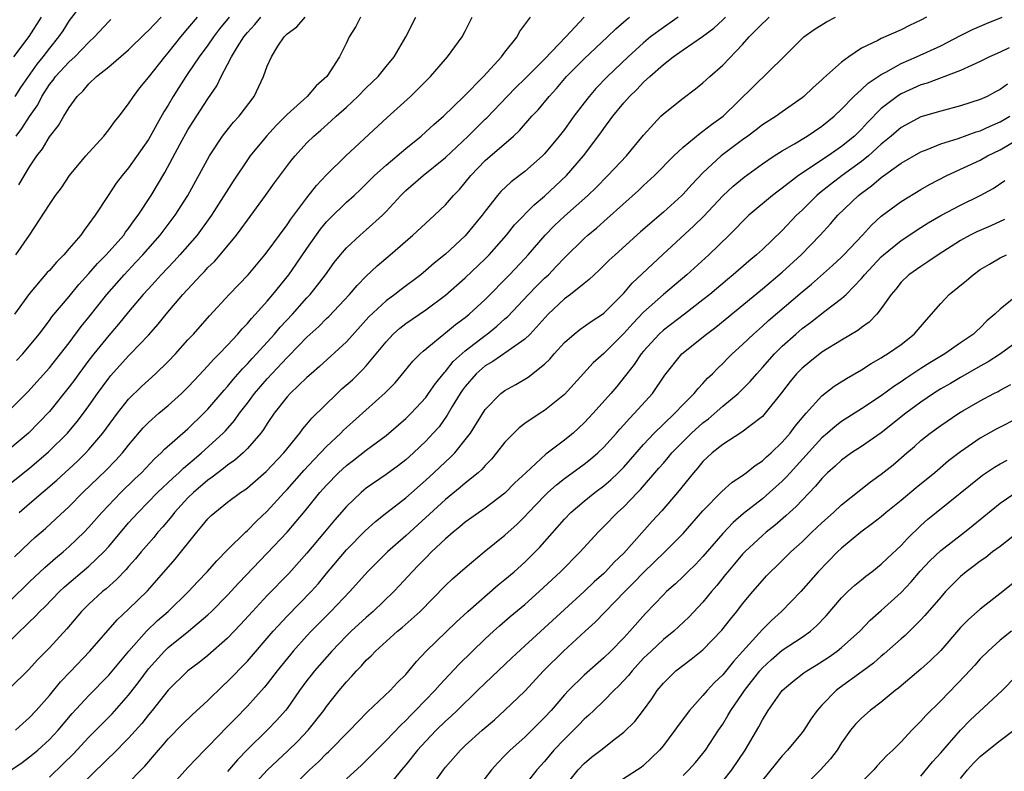
# Model space of a CAD drawing. Units: inches. Extents: x 2577000 to 2580000, y 1560000 to 1562081.
# Drawn here: x 2578678 to 2578777, y 1561311 to 1561387 of the extents above; entities that cross this region are included whole.
import ezdxf

# ---------------------------------------------------------------- set-up
doc = ezdxf.new("R2010")
doc.units = ezdxf.units.IN
doc.header["$MEASUREMENT"] = 0
doc.layers.add('LD25771560_2ft', color=8, linetype='Continuous')

msp = doc.modelspace()

# ---------------------------------------------------------------- linework, layer by layer
at = {"layer": 'LD25771560_2ft'}
for points, elevation in [([(2578684.791, 1561389), (2578683, 1561386.657), (2578682.362, 1561385.638), (2578681.94, 1561385), (2578681, 1561383.864), (2578680.353, 1561383), (2578679.745, 1561382.255), (2578678.1, 1561379.9), (2578677.522, 1561379)], 8312), ([(2578677, 1561310.9), (2578678.254, 1561311.747), (2578679, 1561312.301), (2578679.827, 1561313), (2578681, 1561314.07), (2578681.88, 1561315), (2578683.32, 1561316.68), (2578685, 1561318.517), (2578687, 1561320.56), (2578689.015, 1561323), (2578690.796, 1561325), (2578691.935, 1561326.065), (2578693.004, 1561327), (2578695.051, 1561329), (2578695.986, 1561330.014), (2578696.946, 1561331), (2578697.897, 1561332.103), (2578699, 1561333.219), (2578700.808, 1561335), (2578701, 1561335.168), (2578701.905, 1561336.095), (2578703, 1561337.113), (2578704.708, 1561339), (2578705, 1561339.305), (2578706.731, 1561341.269), (2578707.696, 1561342.304), (2578708.389, 1561343), (2578709, 1561343.657), (2578710.417, 1561345), (2578710.7, 1561345.3), (2578711, 1561345.583), (2578714.922, 1561349.078), (2578715.905, 1561350.095), (2578716.823, 1561351.177), (2578717.719, 1561352.281), (2578718.441, 1561353), (2578718.733, 1561353.267), (2578720.827, 1561355), (2578721, 1561355.125), (2578722.027, 1561355.973), (2578723, 1561356.686), (2578723.383, 1561357), (2578725, 1561358.488), (2578727.473, 1561361), (2578729, 1561362.62), (2578729.351, 1561363), (2578731.067, 1561365), (2578732.021, 1561365.978), (2578733, 1561366.923), (2578735.367, 1561369), (2578736.206, 1561369.794), (2578737.409, 1561371), (2578739.276, 1561373), (2578741, 1561375.099), (2578742.759, 1561377), (2578743, 1561377.235), (2578745, 1561378.83), (2578746.242, 1561379.758), (2578747, 1561380.359), (2578747.68, 1561381), (2578749, 1561382.14), (2578751, 1561384.256), (2578751.649, 1561385), (2578753, 1561386.363), (2578753.345, 1561386.655), (2578753.694, 1561387)], 8342), ([(2578744.496, 1561387), (2578743, 1561385.971), (2578741.704, 1561385), (2578741, 1561384.424), (2578739.438, 1561383), (2578737.355, 1561381), (2578736.19, 1561379.81), (2578735.493, 1561379), (2578735, 1561378.36), (2578733.973, 1561377), (2578733, 1561375.66), (2578732.487, 1561375), (2578731, 1561373.212), (2578730.791, 1561373), (2578729, 1561371.406), (2578727.63, 1561370.37), (2578726.6, 1561369.4), (2578726.259, 1561369), (2578725, 1561367.396), (2578724.71, 1561367), (2578723, 1561364.912), (2578721, 1561363.074), (2578719.844, 1561362.156), (2578719, 1561361.408), (2578718.506, 1561361), (2578716.509, 1561359.491), (2578715.892, 1561359), (2578715, 1561358.351), (2578713.254, 1561356.746), (2578711, 1561354.219), (2578708.284, 1561351.716), (2578707.43, 1561351), (2578707, 1561350.619), (2578705.323, 1561349), (2578705, 1561348.651), (2578703.707, 1561347), (2578703, 1561345.966), (2578702.634, 1561345.366), (2578702.349, 1561345), (2578701, 1561343.435), (2578700.562, 1561343), (2578699.729, 1561342.271), (2578699, 1561341.774), (2578698.578, 1561341.422), (2578697.997, 1561341), (2578697.448, 1561340.552), (2578697, 1561340.253), (2578695.556, 1561339), (2578695, 1561338.452), (2578693.643, 1561337), (2578693.369, 1561336.631), (2578692.454, 1561335.546), (2578691.965, 1561335), (2578691.534, 1561334.466), (2578690.26, 1561333), (2578689.694, 1561332.306), (2578689, 1561331.53), (2578688.76, 1561331.24), (2578687.793, 1561330.207), (2578686.727, 1561329.273), (2578686.375, 1561329), (2578685, 1561327.745), (2578684.253, 1561327), (2578682.76, 1561325.24), (2578681, 1561323.33), (2578679.85, 1561322.15), (2578678.894, 1561321.106), (2578677, 1561319.256)], 8338), ([(2578677, 1561324.011), (2578678.01, 1561325), (2578678.533, 1561325.467), (2578679, 1561325.951), (2578679.542, 1561326.458), (2578680.039, 1561327), (2578680.537, 1561327.463), (2578682.024, 1561329), (2578682.526, 1561329.474), (2578685, 1561331.565), (2578686.491, 1561333), (2578687, 1561333.566), (2578689, 1561335.927), (2578689.953, 1561337), (2578691.922, 1561339), (2578693.507, 1561340.493), (2578694.072, 1561341), (2578694.535, 1561341.464), (2578695, 1561341.846), (2578695.612, 1561342.387), (2578696.355, 1561343), (2578698.552, 1561345), (2578698.773, 1561345.227), (2578699.712, 1561346.288), (2578700.211, 1561347), (2578701, 1561348.026), (2578701.724, 1561349), (2578703, 1561350.492), (2578705, 1561352.634), (2578705.193, 1561352.807), (2578707, 1561354.685), (2578708.218, 1561355.782), (2578709, 1561356.587), (2578709.217, 1561356.783), (2578711.293, 1561359), (2578712.08, 1561359.921), (2578713, 1561360.846), (2578714.11, 1561361.891), (2578715.414, 1561363), (2578717.708, 1561365), (2578719.414, 1561366.586), (2578719.882, 1561367), (2578721, 1561368.059), (2578721.817, 1561369), (2578722.398, 1561369.602), (2578723, 1561370.314), (2578723.548, 1561371), (2578725, 1561372.524), (2578727.86, 1561375), (2578728.458, 1561375.542), (2578729.719, 1561377), (2578730.346, 1561377.654), (2578731.457, 1561379), (2578732.21, 1561379.789), (2578733.227, 1561381), (2578735, 1561382.794), (2578737.371, 1561385), (2578738.188, 1561385.812), (2578739.255, 1561386.745), (2578739.593, 1561387)], 8336), ([(2578677, 1561328.047), (2578679, 1561329.982), (2578680.551, 1561331.448), (2578681.621, 1561332.379), (2578682.392, 1561333), (2578683, 1561333.537), (2578684.513, 1561335), (2578685, 1561335.505), (2578686.314, 1561337), (2578688.218, 1561339), (2578689.625, 1561340.375), (2578690.293, 1561341), (2578691.61, 1561342.39), (2578692.298, 1561343), (2578692.635, 1561343.365), (2578695, 1561345.45), (2578696.609, 1561347), (2578697, 1561347.404), (2578698.651, 1561349.349), (2578699, 1561349.719), (2578699.572, 1561350.428), (2578700.503, 1561351.497), (2578701, 1561351.99), (2578701.474, 1561352.526), (2578701.922, 1561353), (2578703.743, 1561355), (2578704.315, 1561355.685), (2578705.56, 1561357), (2578707, 1561358.646), (2578707.329, 1561359), (2578708.07, 1561359.93), (2578708.879, 1561361), (2578709.776, 1561362.224), (2578710.391, 1561363), (2578711, 1561363.71), (2578712.385, 1561365), (2578713, 1561365.519), (2578714.631, 1561367), (2578715, 1561367.379), (2578716.502, 1561369), (2578717, 1561369.485), (2578718.753, 1561371), (2578721, 1561372.844), (2578723.289, 1561375), (2578725, 1561376.686), (2578725.166, 1561376.834), (2578727.222, 1561379), (2578728.106, 1561379.893), (2578729, 1561380.758), (2578731, 1561382.749), (2578733.142, 1561385), (2578735.019, 1561387)], 8334), ([(2578677, 1561339.891), (2578679, 1561341.461), (2578680.901, 1561343.099), (2578682.833, 1561345), (2578683.823, 1561346.177), (2578684.45, 1561347), (2578685, 1561347.754), (2578685.87, 1561349), (2578687, 1561350.56), (2578687.196, 1561350.804), (2578689, 1561352.811), (2578689.196, 1561353), (2578691, 1561354.899), (2578691.998, 1561356.002), (2578692.798, 1561357), (2578694.477, 1561359), (2578696.326, 1561361), (2578696.666, 1561361.334), (2578697, 1561361.711), (2578697.663, 1561362.337), (2578698.239, 1561363), (2578699.899, 1561365), (2578700.382, 1561365.618), (2578701, 1561366.519), (2578702.834, 1561369), (2578703.74, 1561370.26), (2578705.435, 1561372.565), (2578705.807, 1561373), (2578707, 1561374.302), (2578707.702, 1561375), (2578708.405, 1561375.595), (2578709.461, 1561376.539), (2578709.952, 1561377), (2578711, 1561377.919), (2578712.16, 1561379), (2578713, 1561379.851), (2578714.189, 1561381), (2578715, 1561382.015), (2578715.829, 1561383), (2578717.002, 1561385), (2578717.999, 1561387)], 8328), ([(2578712.411, 1561387), (2578711.955, 1561386.045), (2578711.289, 1561385), (2578711, 1561384.395), (2578710.287, 1561383), (2578709.028, 1561381), (2578707.937, 1561380.063), (2578707.018, 1561379), (2578705, 1561377.17), (2578704.846, 1561377), (2578703.92, 1561376.08), (2578702.927, 1561375), (2578701.286, 1561373), (2578701, 1561372.599), (2578699.555, 1561370.445), (2578697.379, 1561367), (2578695.933, 1561365), (2578694.188, 1561363), (2578693.62, 1561362.38), (2578692.291, 1561361), (2578691.687, 1561360.313), (2578691, 1561359.585), (2578690.472, 1561359), (2578689, 1561357.255), (2578687.997, 1561356.003), (2578687, 1561354.866), (2578685.497, 1561353), (2578685, 1561352.356), (2578683.99, 1561351), (2578683.58, 1561350.42), (2578683, 1561349.662), (2578681, 1561347.192), (2578678.902, 1561345), (2578677, 1561343.401)], 8326), ([(2578677, 1561347.351), (2578678.819, 1561349.181), (2578681, 1561351.586), (2578682.143, 1561353), (2578683, 1561354.118), (2578684.22, 1561355.78), (2578685, 1561356.712), (2578686.813, 1561359), (2578688.548, 1561361), (2578689.748, 1561362.252), (2578690.44, 1561363), (2578692.201, 1561365), (2578693.407, 1561366.593), (2578693.709, 1561367), (2578694.969, 1561369), (2578697.159, 1561373), (2578698.492, 1561375), (2578698.706, 1561375.294), (2578699.609, 1561376.391), (2578700.177, 1561377), (2578701.668, 1561379), (2578702.61, 1561381), (2578703, 1561382.062), (2578703.429, 1561383), (2578704.082, 1561384.081), (2578704.698, 1561385), (2578705, 1561385.302), (2578705.975, 1561386.025), (2578706.846, 1561387)], 8324), ([(2578680.167, 1561387), (2578678.94, 1561385.06), (2578677.366, 1561383)], 8310), ([(2578699.171, 1561387), (2578698.191, 1561385.809), (2578697.563, 1561385), (2578697, 1561384.19), (2578696.117, 1561383), (2578695, 1561381.31), (2578694.779, 1561381), (2578694.085, 1561379.915), (2578693.507, 1561379), (2578693, 1561378.125), (2578692.569, 1561377.431), (2578691, 1561374.652), (2578689, 1561371.78), (2578688.355, 1561371), (2578687.764, 1561370.236), (2578686.93, 1561369), (2578685.626, 1561367), (2578685, 1561366.121), (2578684.507, 1561365.493), (2578684.182, 1561365), (2578683, 1561363.652), (2578682.451, 1561363), (2578681.723, 1561362.277), (2578681, 1561361.426), (2578680.792, 1561361.208), (2578679, 1561359.096), (2578677.481, 1561357)], 8320), ([(2578677.498, 1561332.502), (2578679, 1561333.947), (2578679.547, 1561334.453), (2578680.615, 1561335.385), (2578681.662, 1561336.337), (2578683, 1561337.607), (2578684.394, 1561339), (2578686.751, 1561341.249), (2578687.73, 1561342.27), (2578688.38, 1561343), (2578689, 1561343.801), (2578690.466, 1561345.534), (2578691, 1561346.087), (2578692.043, 1561347), (2578693, 1561347.793), (2578694.36, 1561349), (2578695, 1561349.627), (2578695.648, 1561350.352), (2578697, 1561351.779), (2578697.564, 1561352.436), (2578698.148, 1561353), (2578699, 1561353.884), (2578700.038, 1561355), (2578700.472, 1561355.528), (2578701, 1561356.057), (2578701.421, 1561356.579), (2578701.829, 1561357), (2578703, 1561358.322), (2578703.578, 1561359), (2578705.171, 1561361), (2578705.93, 1561362.07), (2578707, 1561363.646), (2578708.396, 1561365.604), (2578709, 1561366.34), (2578709.319, 1561366.681), (2578711, 1561368.305), (2578711.775, 1561369), (2578712.406, 1561369.594), (2578713, 1561370.164), (2578713.827, 1561371), (2578715, 1561372.056), (2578717, 1561373.754), (2578718.533, 1561375), (2578719, 1561375.413), (2578719.82, 1561376.18), (2578720.8, 1561377), (2578722.851, 1561379), (2578724.847, 1561381), (2578726.671, 1561383), (2578727, 1561383.466), (2578728.233, 1561385), (2578728.488, 1561385.512), (2578729.586, 1561387)], 8332), ([(2578677.566, 1561315), (2578678.309, 1561315.69), (2578679, 1561316.294), (2578679.672, 1561317), (2578681, 1561318.523), (2578682.12, 1561319.88), (2578683.089, 1561320.911), (2578685.103, 1561323), (2578687.84, 1561326.16), (2578689, 1561327.226), (2578690.917, 1561329.083), (2578691.855, 1561330.145), (2578693.709, 1561332.291), (2578695.879, 1561335), (2578696.409, 1561335.591), (2578697, 1561336.337), (2578697.333, 1561336.667), (2578697.699, 1561337), (2578699, 1561338.022), (2578700.296, 1561339), (2578700.723, 1561339.277), (2578701, 1561339.491), (2578701.818, 1561340.182), (2578702.884, 1561341.116), (2578704.666, 1561343), (2578706.281, 1561345), (2578706.579, 1561345.421), (2578707, 1561345.899), (2578707.491, 1561346.509), (2578710.054, 1561349), (2578710.543, 1561349.457), (2578711.607, 1561350.393), (2578712.621, 1561351.379), (2578713, 1561351.8), (2578714.001, 1561353), (2578715, 1561354.231), (2578715.729, 1561355), (2578716.4, 1561355.6), (2578717, 1561356.057), (2578719, 1561357.452), (2578721, 1561358.939), (2578723, 1561360.676), (2578725, 1561362.587), (2578725.405, 1561363), (2578727.173, 1561365), (2578727.976, 1561366.024), (2578729.941, 1561368.059), (2578731, 1561368.914), (2578733.216, 1561371), (2578734.949, 1561373), (2578736.691, 1561375.309), (2578737, 1561375.767), (2578737.891, 1561377), (2578739, 1561378.351), (2578739.578, 1561379), (2578740.31, 1561379.69), (2578741, 1561380.426), (2578741.62, 1561381), (2578743, 1561382.233), (2578743.985, 1561383), (2578745, 1561383.711), (2578746.961, 1561385.038), (2578748.101, 1561385.899), (2578749, 1561386.728), (2578749.275, 1561387)], 8340), ([(2578677.626, 1561363), (2578678.997, 1561365), (2578681, 1561368.076), (2578681.637, 1561369), (2578682.216, 1561369.784), (2578683.049, 1561371), (2578684.699, 1561373), (2578686.506, 1561375), (2578687, 1561375.612), (2578687.578, 1561376.422), (2578688.059, 1561377), (2578689, 1561378.243), (2578689.484, 1561379), (2578690.142, 1561379.858), (2578691, 1561380.906), (2578692.647, 1561383), (2578693, 1561383.398), (2578694.275, 1561385), (2578695, 1561385.844), (2578695.947, 1561387)], 8318), ([(2578677.644, 1561375), (2578678.226, 1561375.774), (2578679, 1561376.987), (2578679.837, 1561378.163), (2578680.246, 1561379), (2578681, 1561380.19), (2578681.37, 1561380.63), (2578681.624, 1561381), (2578683, 1561382.501), (2578683.562, 1561383), (2578685, 1561384.492), (2578685.559, 1561385), (2578687, 1561386.563), (2578687.219, 1561386.781)], 8314), ([(2578677.682, 1561352.318), (2578678.309, 1561353), (2578679.961, 1561355), (2578681, 1561356.373), (2578681.261, 1561356.739), (2578683, 1561358.805), (2578683.989, 1561360.011), (2578685, 1561361.117), (2578685.866, 1561362.134), (2578686.747, 1561363), (2578688.509, 1561365), (2578688.702, 1561365.298), (2578689, 1561365.666), (2578689.547, 1561366.453), (2578689.973, 1561367), (2578691.296, 1561369), (2578692.674, 1561371.326), (2578694.225, 1561374.224), (2578695, 1561375.638), (2578695.518, 1561376.482), (2578697, 1561378.751), (2578697.922, 1561380.078), (2578698.354, 1561381), (2578699, 1561382.223), (2578699.387, 1561383), (2578699.992, 1561383.992), (2578700.649, 1561385), (2578701, 1561385.442), (2578701.752, 1561386.248), (2578702.341, 1561387)], 8322), ([(2578677.918, 1561370.082), (2578679, 1561371.889), (2578679.739, 1561373), (2578680.294, 1561373.706), (2578681, 1561374.925), (2578681.938, 1561376.062), (2578682.469, 1561377), (2578683, 1561377.891), (2578683.813, 1561379), (2578684.427, 1561379.573), (2578685, 1561380.254), (2578685.765, 1561381), (2578687, 1561381.984), (2578689, 1561383.713), (2578690.661, 1561385.339), (2578691, 1561385.643), (2578692.275, 1561387)], 8316), ([(2578677.953, 1561337), (2578679, 1561337.881), (2578681.742, 1561340.258), (2578683.832, 1561342.167), (2578684.689, 1561343), (2578685, 1561343.332), (2578686.41, 1561345), (2578687.87, 1561347), (2578689, 1561348.446), (2578690.293, 1561349.707), (2578691, 1561350.356), (2578691.735, 1561351), (2578693, 1561352.226), (2578693.733, 1561353), (2578695, 1561354.406), (2578695.555, 1561355), (2578697.157, 1561356.843), (2578699.141, 1561359), (2578701.068, 1561361), (2578702.762, 1561363), (2578703, 1561363.299), (2578704.226, 1561365), (2578705, 1561366.043), (2578705.381, 1561366.619), (2578707, 1561368.745), (2578707.987, 1561370.014), (2578709, 1561371.083), (2578710.939, 1561373), (2578715.123, 1561376.877), (2578717.468, 1561379), (2578719.471, 1561381), (2578721, 1561382.771), (2578721.214, 1561383), (2578722.69, 1561385), (2578723, 1561385.585), (2578723.689, 1561387)], 8330), ([(2578681, 1561310.275), (2578682.399, 1561311.601), (2578683.408, 1561312.592), (2578685, 1561314.315), (2578687.336, 1561316.665), (2578689, 1561318.538), (2578690.067, 1561319.934), (2578691, 1561321.205), (2578692.642, 1561323), (2578693, 1561323.342), (2578695.043, 1561325), (2578697, 1561326.656), (2578697.364, 1561327), (2578699, 1561328.652), (2578700.121, 1561329.879), (2578703, 1561332.872), (2578704.999, 1561335.001), (2578706.844, 1561337.156), (2578708.325, 1561339), (2578709, 1561339.762), (2578710.207, 1561341), (2578711, 1561341.735), (2578711.721, 1561342.279), (2578713, 1561343.281), (2578715, 1561344.763), (2578717, 1561346.479), (2578717.523, 1561347), (2578719, 1561348.59), (2578719.299, 1561349), (2578719.984, 1561350.016), (2578720.889, 1561351.111), (2578721, 1561351.21), (2578721.782, 1561352.218), (2578723, 1561353.304), (2578725, 1561354.854), (2578725.208, 1561355), (2578726.199, 1561355.801), (2578727, 1561356.54), (2578727.252, 1561356.748), (2578729.37, 1561359), (2578730.176, 1561359.825), (2578731, 1561360.642), (2578731.386, 1561361), (2578732.189, 1561361.811), (2578733, 1561362.695), (2578735, 1561364.659), (2578735.382, 1561365), (2578736.275, 1561365.725), (2578737.341, 1561366.659), (2578740.49, 1561369.51), (2578741, 1561369.998), (2578742.105, 1561371), (2578744.063, 1561373), (2578745, 1561373.887), (2578746.701, 1561375.299), (2578747, 1561375.484), (2578747.845, 1561376.155), (2578749.034, 1561377), (2578755.162, 1561383), (2578757, 1561384.844), (2578757.171, 1561385), (2578758.24, 1561385.76), (2578759.458, 1561386.542), (2578760.375, 1561387)], 8344), ([(2578769.583, 1561387), (2578769, 1561386.691), (2578767.845, 1561386.155), (2578767, 1561385.734), (2578765, 1561384.849), (2578764.657, 1561384.657), (2578763, 1561383.861), (2578761.711, 1561383), (2578761, 1561382.47), (2578759.162, 1561380.839), (2578759, 1561380.669), (2578758.11, 1561379.89), (2578757.173, 1561379), (2578757, 1561378.859), (2578755, 1561377.458), (2578754.373, 1561377), (2578753, 1561376.12), (2578752.368, 1561375.632), (2578751.526, 1561375), (2578751, 1561374.626), (2578748.851, 1561373), (2578747, 1561371.292), (2578745.881, 1561370.119), (2578745, 1561369.134), (2578744.864, 1561369), (2578743, 1561367.325), (2578740.69, 1561365.31), (2578738.121, 1561363), (2578737.541, 1561362.459), (2578736.533, 1561361.467), (2578736.008, 1561361), (2578735.496, 1561360.504), (2578735, 1561360.125), (2578733.611, 1561359), (2578733, 1561358.55), (2578731.361, 1561357), (2578729.535, 1561355), (2578729, 1561354.483), (2578727.326, 1561353.326), (2578725.777, 1561352.223), (2578725, 1561351.785), (2578724.111, 1561351), (2578723, 1561349.706), (2578722.699, 1561349.301), (2578722.493, 1561349), (2578721.684, 1561347.684), (2578721.183, 1561346.817), (2578720.35, 1561345.65), (2578719.77, 1561345), (2578719, 1561344.179), (2578717.756, 1561343), (2578717, 1561342.317), (2578716.259, 1561341.741), (2578715, 1561340.81), (2578713, 1561339.444), (2578712.753, 1561339.247), (2578712.469, 1561339), (2578711, 1561337.582), (2578709.8, 1561336.2), (2578708.798, 1561335), (2578707, 1561332.893), (2578705.173, 1561330.827), (2578703, 1561328.605), (2578701.507, 1561327), (2578700.317, 1561325.683), (2578699, 1561324.313), (2578697, 1561322.553), (2578696.144, 1561321.855), (2578695, 1561320.986), (2578693, 1561319.062), (2578691.384, 1561317), (2578691, 1561316.541), (2578690.33, 1561315.67), (2578689, 1561314.187), (2578687.412, 1561312.587), (2578687, 1561312.208), (2578683, 1561308.263)], 8346), ([(2578689, 1561309.678), (2578690.265, 1561311), (2578690.634, 1561311.366), (2578692.023, 1561313), (2578692.487, 1561313.513), (2578693, 1561314.131), (2578694.409, 1561315.591), (2578695.427, 1561316.573), (2578697, 1561318.002), (2578698.521, 1561319.48), (2578699, 1561319.92), (2578701, 1561321.988), (2578703.597, 1561325), (2578705, 1561326.53), (2578707.436, 1561329), (2578708.172, 1561329.828), (2578709, 1561330.837), (2578711, 1561333.219), (2578712.873, 1561335.127), (2578713.921, 1561336.079), (2578715.073, 1561337), (2578717, 1561338.481), (2578719, 1561340.243), (2578719.832, 1561341), (2578721, 1561342.105), (2578721.477, 1561342.523), (2578721.934, 1561343), (2578723, 1561344.32), (2578723.515, 1561345), (2578725, 1561347.374), (2578726.594, 1561349), (2578727, 1561349.307), (2578728.086, 1561349.914), (2578729.348, 1561350.652), (2578731, 1561351.962), (2578731.53, 1561352.471), (2578731.968, 1561353), (2578733, 1561354.146), (2578733.981, 1561355), (2578734.549, 1561355.451), (2578735.715, 1561356.285), (2578736.843, 1561357), (2578737, 1561357.114), (2578739, 1561359.134), (2578739.853, 1561360.147), (2578742.957, 1561363.043), (2578746.082, 1561365.918), (2578747.077, 1561366.924), (2578749, 1561368.965), (2578750.059, 1561369.941), (2578751.152, 1561370.848), (2578753, 1561372.203), (2578754.179, 1561373), (2578755, 1561373.521), (2578756.227, 1561374.227), (2578757.518, 1561375), (2578759, 1561375.997), (2578760.233, 1561377), (2578761, 1561377.724), (2578762.232, 1561379), (2578763, 1561379.692), (2578763.665, 1561380.335), (2578765, 1561381.229), (2578765.463, 1561381.463), (2578767, 1561382.331), (2578768.575, 1561383), (2578771, 1561384.113), (2578773, 1561385.163), (2578774.23, 1561385.77), (2578775.626, 1561386.374), (2578777.194, 1561387)], 8348), ([(2578777.915, 1561383.915), (2578777, 1561383.477), (2578775.947, 1561383), (2578775, 1561382.526), (2578774.165, 1561382.165), (2578773, 1561381.61), (2578769.646, 1561380.354), (2578769, 1561380.172), (2578767, 1561379.269), (2578766.828, 1561379.172), (2578766.591, 1561379), (2578765, 1561377.769), (2578763.618, 1561376.382), (2578763, 1561375.701), (2578762.293, 1561375), (2578761, 1561373.936), (2578759.643, 1561373), (2578756.648, 1561371), (2578755, 1561369.72), (2578754.578, 1561369.422), (2578754.034, 1561369), (2578751.644, 1561367), (2578751, 1561366.384), (2578750.331, 1561365.669), (2578749.652, 1561365), (2578747.58, 1561363), (2578745.373, 1561361), (2578743, 1561358.988), (2578741, 1561357.201), (2578739.919, 1561356.08), (2578739, 1561355.049), (2578737, 1561353.049), (2578735.915, 1561352.085), (2578733, 1561348.902), (2578731, 1561347.282), (2578730.553, 1561347), (2578729, 1561345.967), (2578728.448, 1561345.552), (2578727.887, 1561345), (2578727, 1561344.072), (2578726.167, 1561343), (2578725.637, 1561342.363), (2578725, 1561341.727), (2578724.667, 1561341.333), (2578724.288, 1561341), (2578723, 1561339.952), (2578722.495, 1561339.505), (2578721, 1561338.308), (2578717, 1561334.643), (2578715.14, 1561333), (2578713.125, 1561331), (2578711.348, 1561329), (2578709.419, 1561327), (2578707.423, 1561325), (2578707, 1561324.546), (2578705.62, 1561323), (2578705.338, 1561322.662), (2578703.993, 1561321), (2578703, 1561319.69), (2578702.691, 1561319.309), (2578701, 1561317.421), (2578699.798, 1561316.202), (2578699, 1561315.37), (2578697, 1561313.337), (2578696.65, 1561313), (2578695, 1561311.24), (2578692.963, 1561309)], 8350), ([(2578777.756, 1561380.244), (2578777, 1561379.692), (2578776.54, 1561379.46), (2578775.692, 1561379), (2578775, 1561378.674), (2578773, 1561378.041), (2578771, 1561377.526), (2578769, 1561376.925), (2578767, 1561375.862), (2578766.002, 1561375), (2578765, 1561374.181), (2578763.712, 1561373), (2578763, 1561372.424), (2578761.066, 1561371), (2578759.891, 1561370.109), (2578758.768, 1561369.231), (2578758.502, 1561369), (2578757, 1561367.519), (2578756.442, 1561367), (2578755, 1561365.466), (2578753, 1561363.547), (2578752.409, 1561363), (2578751.631, 1561362.369), (2578750.057, 1561361), (2578749.476, 1561360.524), (2578747.687, 1561359), (2578747, 1561358.448), (2578745.118, 1561357), (2578743, 1561355.395), (2578742.569, 1561355), (2578741, 1561353.292), (2578740.754, 1561353), (2578740.063, 1561351.936), (2578739.309, 1561351), (2578739.184, 1561350.816), (2578738.289, 1561349.711), (2578737.681, 1561349), (2578735.898, 1561347), (2578735, 1561346.037), (2578733.88, 1561345), (2578733, 1561344.274), (2578731.132, 1561342.868), (2578729.097, 1561341), (2578728.016, 1561339.984), (2578727, 1561338.946), (2578725, 1561337.426), (2578723, 1561336.003), (2578722.459, 1561335.541), (2578721.772, 1561335), (2578721, 1561334.328), (2578719.596, 1561333), (2578719, 1561332.411), (2578718.313, 1561331.686), (2578717.62, 1561331), (2578716.373, 1561329.627), (2578715.776, 1561329), (2578713.708, 1561327), (2578713, 1561326.398), (2578711.462, 1561325), (2578711, 1561324.549), (2578709.52, 1561323), (2578707.768, 1561321), (2578707.428, 1561320.571), (2578707, 1561320.021), (2578706.247, 1561319), (2578705, 1561317.211), (2578704.84, 1561317), (2578703.987, 1561316.013), (2578703.002, 1561315), (2578701, 1561313.044), (2578699.998, 1561312.003), (2578699, 1561310.821)], 8352), ([(2578701.192, 1561309), (2578703, 1561310.964), (2578705.087, 1561312.913), (2578706.099, 1561313.901), (2578707.14, 1561315), (2578708.719, 1561317), (2578709, 1561317.389), (2578710.28, 1561319), (2578711, 1561319.873), (2578711.55, 1561320.45), (2578712.018, 1561321), (2578712.507, 1561321.493), (2578713, 1561322.068), (2578713.488, 1561322.512), (2578713.931, 1561323), (2578716.163, 1561325), (2578716.627, 1561325.373), (2578718.448, 1561327), (2578721, 1561329.604), (2578721.712, 1561330.288), (2578723, 1561331.402), (2578724.903, 1561333), (2578727, 1561334.708), (2578727.312, 1561335), (2578728.21, 1561335.79), (2578729, 1561336.57), (2578729.388, 1561337), (2578731, 1561338.677), (2578731.333, 1561339), (2578732.208, 1561339.792), (2578733, 1561340.408), (2578735, 1561341.871), (2578735.638, 1561342.362), (2578736.381, 1561343), (2578737, 1561343.595), (2578738.259, 1561345), (2578738.598, 1561345.402), (2578739, 1561345.828), (2578739.54, 1561346.46), (2578740.095, 1561347), (2578741.899, 1561349), (2578743.151, 1561350.849), (2578744.865, 1561353), (2578747.343, 1561355), (2578748.295, 1561355.705), (2578753, 1561359.572), (2578755, 1561361.266), (2578756.909, 1561363), (2578758.849, 1561365), (2578759.866, 1561366.135), (2578760.615, 1561367), (2578762.703, 1561369), (2578763, 1561369.233), (2578764.028, 1561369.973), (2578765, 1561370.816), (2578767, 1561372.267), (2578769, 1561373.413), (2578769.65, 1561373.65), (2578771, 1561374.195), (2578772.764, 1561374.764), (2578774.586, 1561375.414), (2578775, 1561375.528), (2578776, 1561376), (2578777, 1561376.425), (2578777.974, 1561377)], 8354), ([(2578705.292, 1561309), (2578707.279, 1561311), (2578708.18, 1561311.82), (2578709, 1561312.668), (2578709.175, 1561312.825), (2578711.342, 1561315), (2578712.147, 1561315.853), (2578713.141, 1561316.859), (2578715.407, 1561319), (2578716.171, 1561319.829), (2578717, 1561320.637), (2578717.313, 1561321), (2578718.058, 1561321.942), (2578719.037, 1561323), (2578722.078, 1561325.922), (2578723.24, 1561327), (2578726.325, 1561329.675), (2578727, 1561330.218), (2578727.918, 1561331), (2578729, 1561331.975), (2578729.523, 1561332.478), (2578730.518, 1561333.482), (2578733, 1561336.323), (2578733.653, 1561337), (2578735, 1561338.132), (2578736.067, 1561339), (2578737, 1561339.695), (2578737.704, 1561340.296), (2578738.439, 1561341), (2578739, 1561341.566), (2578739.676, 1561342.324), (2578741, 1561343.857), (2578742.067, 1561345), (2578743, 1561345.918), (2578744.159, 1561347), (2578745, 1561347.894), (2578746.125, 1561349), (2578746.497, 1561349.502), (2578747, 1561350.017), (2578747.458, 1561350.542), (2578747.953, 1561351), (2578748.463, 1561351.537), (2578749, 1561352.033), (2578749.471, 1561352.529), (2578749.958, 1561353), (2578751, 1561353.943), (2578752.091, 1561355), (2578753, 1561355.79), (2578753.628, 1561356.372), (2578757, 1561359.282), (2578757.952, 1561360.048), (2578760.089, 1561361.911), (2578761, 1561362.769), (2578761.226, 1561363), (2578763.104, 1561365), (2578764.008, 1561365.992), (2578765, 1561366.9), (2578767, 1561368.403), (2578769, 1561369.609), (2578769.886, 1561370.114), (2578771.632, 1561371), (2578775, 1561372.576), (2578775.742, 1561373), (2578777, 1561373.604), (2578779.314, 1561375)], 8356), ([(2578711, 1561310.106), (2578712.512, 1561311.488), (2578715, 1561313.962), (2578716.476, 1561315.524), (2578717, 1561315.997), (2578717.487, 1561316.513), (2578717.985, 1561317), (2578719.927, 1561319), (2578720.414, 1561319.586), (2578722.345, 1561321.655), (2578725, 1561324.215), (2578725.854, 1561325), (2578726.456, 1561325.544), (2578727.53, 1561326.47), (2578729, 1561327.71), (2578730.458, 1561329), (2578732.623, 1561331), (2578734.598, 1561333), (2578736.424, 1561335), (2578737, 1561335.568), (2578738.378, 1561337), (2578739, 1561337.569), (2578740.373, 1561339), (2578740.69, 1561339.31), (2578742.554, 1561341.446), (2578743, 1561341.983), (2578743.477, 1561342.523), (2578743.861, 1561343), (2578745, 1561344.169), (2578745.842, 1561345), (2578747, 1561346.04), (2578747.553, 1561346.447), (2578749, 1561347.71), (2578750.55, 1561349), (2578751.777, 1561350.223), (2578752.435, 1561351), (2578753, 1561351.612), (2578754.213, 1561353), (2578755, 1561353.778), (2578756.359, 1561355), (2578757, 1561355.549), (2578757.843, 1561356.157), (2578759.315, 1561357.315), (2578761, 1561358.593), (2578761.441, 1561359), (2578763, 1561360.618), (2578763.181, 1561360.819), (2578763.307, 1561361), (2578765, 1561362.804), (2578765.217, 1561363), (2578767, 1561364.463), (2578769, 1561365.779), (2578769.753, 1561366.247), (2578771, 1561366.972), (2578773, 1561368.029), (2578775, 1561368.984), (2578776.294, 1561369.706), (2578777.49, 1561370.51)], 8358), ([(2578777.444, 1561366.556), (2578776.063, 1561365.937), (2578774.665, 1561365.335), (2578773.985, 1561365), (2578773, 1561364.451), (2578770.744, 1561363), (2578769.716, 1561362.284), (2578769, 1561361.84), (2578767.794, 1561361), (2578767, 1561360.24), (2578766.458, 1561359.542), (2578765.996, 1561359), (2578765, 1561357.573), (2578764.545, 1561357), (2578763.781, 1561356.219), (2578763, 1561355.675), (2578762.627, 1561355.373), (2578761, 1561354.396), (2578759, 1561353.168), (2578757.786, 1561352.214), (2578757, 1561351.572), (2578756.448, 1561351), (2578755.797, 1561350.203), (2578754.925, 1561349.075), (2578753.285, 1561347), (2578753, 1561346.689), (2578751.751, 1561345.75), (2578750.909, 1561345.091), (2578749, 1561343.867), (2578747.94, 1561343), (2578747, 1561342.12), (2578746.495, 1561341.505), (2578746.041, 1561341), (2578744.418, 1561339), (2578742.842, 1561337.158), (2578741.879, 1561336.121), (2578739, 1561332.888), (2578738.035, 1561331.965), (2578737.165, 1561331), (2578737, 1561330.838), (2578736.019, 1561329.981), (2578735, 1561329.015), (2578733, 1561327.203), (2578731, 1561325.33), (2578729.769, 1561324.231), (2578729, 1561323.507), (2578727.689, 1561322.311), (2578725, 1561319.768), (2578724.229, 1561319), (2578722.171, 1561317), (2578721.573, 1561316.427), (2578721, 1561315.928), (2578720.052, 1561315), (2578719, 1561313.897), (2578718.186, 1561313), (2578717, 1561311.52), (2578716.553, 1561311), (2578715, 1561309.071)], 8360), ([(2578719.354, 1561309), (2578720.791, 1561311), (2578721, 1561311.259), (2578722.517, 1561313), (2578723, 1561313.462), (2578724.704, 1561315), (2578725.937, 1561316.063), (2578727, 1561317.022), (2578729, 1561318.947), (2578730.889, 1561321), (2578732.914, 1561323), (2578735.087, 1561325), (2578736.103, 1561325.897), (2578739.103, 1561329), (2578740.058, 1561329.942), (2578741, 1561330.927), (2578743.145, 1561333), (2578745, 1561334.855), (2578747, 1561337.141), (2578748.889, 1561339.111), (2578749.947, 1561340.053), (2578751, 1561340.725), (2578751.371, 1561341), (2578752.269, 1561341.731), (2578753, 1561342.198), (2578753.406, 1561342.594), (2578753.868, 1561343), (2578755, 1561344.093), (2578755.789, 1561345), (2578756.301, 1561345.699), (2578757.205, 1561346.794), (2578757.412, 1561347), (2578759, 1561348.753), (2578760.257, 1561349.743), (2578761.476, 1561350.524), (2578763, 1561351.392), (2578763.982, 1561352.018), (2578765, 1561352.592), (2578765.238, 1561352.762), (2578765.643, 1561353), (2578767, 1561353.963), (2578768.338, 1561355), (2578769.561, 1561356.439), (2578771, 1561358.095), (2578771.873, 1561359), (2578773.6, 1561360.4), (2578774.279, 1561361), (2578775, 1561361.514), (2578775.927, 1561362.074), (2578777, 1561362.687), (2578777.644, 1561363)], 8362), ([(2578778.928, 1561359.072), (2578777, 1561357.522), (2578776.453, 1561357), (2578775.656, 1561356.344), (2578775, 1561355.643), (2578774.654, 1561355.346), (2578774.315, 1561355), (2578773, 1561354.119), (2578771.41, 1561353), (2578769.889, 1561352.111), (2578769, 1561351.532), (2578767.474, 1561350.526), (2578767, 1561350.177), (2578766.28, 1561349.72), (2578765, 1561348.757), (2578763, 1561347.45), (2578761, 1561346.179), (2578760.331, 1561345.669), (2578759.585, 1561345), (2578759, 1561344.509), (2578755.79, 1561341), (2578755.427, 1561340.573), (2578755, 1561340.156), (2578753.72, 1561339), (2578753, 1561338.382), (2578751.102, 1561336.898), (2578750.032, 1561335.968), (2578749, 1561334.85), (2578747, 1561332.533), (2578746.248, 1561331.752), (2578745.474, 1561331), (2578745, 1561330.516), (2578744.226, 1561329.774), (2578743.331, 1561329), (2578743, 1561328.674), (2578741.197, 1561326.803), (2578739.622, 1561325), (2578739, 1561324.332), (2578737.709, 1561323), (2578737, 1561322.303), (2578735, 1561320.565), (2578733.406, 1561319), (2578733, 1561318.565), (2578731.654, 1561317), (2578731, 1561316.3), (2578729, 1561314.316), (2578727.537, 1561313), (2578727, 1561312.435), (2578726.282, 1561311.718), (2578725.644, 1561311), (2578724.083, 1561309)], 8364), ([(2578779.776, 1561355), (2578777.032, 1561353), (2578775.806, 1561352.194), (2578775, 1561351.761), (2578773, 1561350.627), (2578771.978, 1561350.022), (2578771, 1561349.466), (2578770.264, 1561349), (2578769, 1561348.142), (2578767.474, 1561347), (2578765, 1561345.018), (2578763, 1561343.635), (2578762.01, 1561343), (2578761, 1561342.287), (2578760.337, 1561341.663), (2578759.579, 1561341), (2578759, 1561340.429), (2578758.364, 1561339.636), (2578757, 1561338.243), (2578756.404, 1561337.596), (2578755.728, 1561337), (2578755.356, 1561336.644), (2578754.282, 1561335.718), (2578753.373, 1561335), (2578753, 1561334.673), (2578751.226, 1561333), (2578751, 1561332.764), (2578750.198, 1561331.802), (2578749.502, 1561331), (2578749.288, 1561330.712), (2578748.394, 1561329.605), (2578747.863, 1561329), (2578747, 1561327.947), (2578745.579, 1561326.421), (2578744.058, 1561325), (2578743, 1561324.15), (2578741.761, 1561323), (2578741, 1561322.265), (2578739.833, 1561321), (2578739.484, 1561320.516), (2578738.519, 1561319.481), (2578738.009, 1561319), (2578737, 1561317.973), (2578735.978, 1561317), (2578735.488, 1561316.512), (2578735, 1561316.105), (2578734.457, 1561315.543), (2578733, 1561314.101), (2578731.952, 1561313), (2578731, 1561311.856), (2578730.236, 1561311), (2578728.653, 1561309)], 8366), ([(2578731.108, 1561306.892), (2578734.394, 1561311), (2578735, 1561311.658), (2578735.732, 1561312.268), (2578736.688, 1561313), (2578738.166, 1561314.166), (2578739, 1561314.799), (2578740.109, 1561315.891), (2578741, 1561317.033), (2578741.826, 1561318.174), (2578742.376, 1561319), (2578743, 1561319.762), (2578744.267, 1561321), (2578745.822, 1561322.178), (2578747, 1561323.136), (2578748.908, 1561325.092), (2578749.785, 1561326.215), (2578750.433, 1561327), (2578751, 1561327.748), (2578752.021, 1561329), (2578753, 1561330.137), (2578753.419, 1561330.581), (2578753.825, 1561331), (2578754.433, 1561331.567), (2578755.872, 1561333), (2578757, 1561334.034), (2578757.993, 1561335), (2578759, 1561335.943), (2578760.193, 1561337), (2578761, 1561337.76), (2578763.915, 1561340.085), (2578765, 1561340.861), (2578766.192, 1561341.808), (2578767.568, 1561343), (2578768.348, 1561343.652), (2578769, 1561344.25), (2578769.93, 1561345), (2578771, 1561345.774), (2578772.836, 1561347), (2578773.244, 1561347.245), (2578775, 1561348.265), (2578776.367, 1561349), (2578776.79, 1561349.21), (2578777, 1561349.34), (2578778.077, 1561349.923)], 8368), ([(2578779, 1561346.6), (2578776.615, 1561345.385), (2578775, 1561344.5), (2578773, 1561343.116), (2578771.807, 1561342.192), (2578770.402, 1561341), (2578768.51, 1561339.49), (2578767, 1561338.209), (2578765.51, 1561337), (2578765, 1561336.56), (2578764.133, 1561335.867), (2578762.926, 1561335), (2578761, 1561333.396), (2578760.579, 1561333), (2578758.645, 1561331), (2578756.866, 1561329), (2578754.923, 1561327), (2578753.915, 1561326.084), (2578753, 1561325.169), (2578751, 1561322.942), (2578750.066, 1561321.934), (2578749, 1561320.607), (2578748.175, 1561319.825), (2578747.407, 1561319), (2578747, 1561318.521), (2578745.625, 1561317), (2578744.505, 1561315.495), (2578744.166, 1561315), (2578743, 1561313.466), (2578742.605, 1561313), (2578741, 1561311.445), (2578740.753, 1561311.247), (2578740.399, 1561311), (2578737.246, 1561309)], 8370), ([(2578745, 1561310.432), (2578745.586, 1561311), (2578746.247, 1561311.753), (2578747, 1561312.66), (2578747.262, 1561313), (2578748.573, 1561315), (2578749, 1561315.622), (2578749.525, 1561316.475), (2578749.815, 1561317), (2578751, 1561318.697), (2578751.195, 1561319), (2578752.728, 1561321), (2578753, 1561321.311), (2578753.88, 1561322.12), (2578755, 1561323.081), (2578757, 1561324.392), (2578757.856, 1561325), (2578758.467, 1561325.533), (2578759.434, 1561326.566), (2578761, 1561328.38), (2578761.631, 1561329), (2578762.343, 1561329.657), (2578763, 1561330.199), (2578763.441, 1561330.559), (2578764.041, 1561331), (2578765, 1561331.765), (2578765.625, 1561332.375), (2578767, 1561333.652), (2578767.637, 1561334.363), (2578769, 1561335.666), (2578769.703, 1561336.297), (2578770.55, 1561337), (2578775.229, 1561340.771), (2578776.435, 1561341.565), (2578777, 1561341.896), (2578777.714, 1561342.286)], 8372), ([(2578749, 1561309.851), (2578749.901, 1561311), (2578751.269, 1561313), (2578752.645, 1561315.355), (2578753, 1561316.045), (2578753.598, 1561317), (2578755, 1561319.019), (2578756.078, 1561319.922), (2578757.195, 1561320.805), (2578757.478, 1561321), (2578758.431, 1561321.569), (2578759.656, 1561322.344), (2578760.557, 1561323), (2578761, 1561323.368), (2578762.827, 1561325), (2578763.891, 1561326.109), (2578765, 1561327.094), (2578767, 1561328.923), (2578768.013, 1561329.987), (2578768.942, 1561331.058), (2578769.904, 1561332.097), (2578771, 1561333.152), (2578773.409, 1561335), (2578774.297, 1561335.703), (2578777, 1561337.923), (2578778.823, 1561339.177)], 8374), ([(2578780.048, 1561335.952), (2578777, 1561333.558), (2578776.243, 1561333), (2578775.544, 1561332.456), (2578775, 1561332.083), (2578774.394, 1561331.606), (2578773.562, 1561331), (2578773, 1561330.518), (2578771.502, 1561329), (2578771, 1561328.45), (2578769.413, 1561326.587), (2578769, 1561326.149), (2578767.424, 1561324.576), (2578767, 1561324.228), (2578765.291, 1561322.709), (2578765, 1561322.482), (2578764.211, 1561321.789), (2578763.085, 1561320.915), (2578760.764, 1561319.236), (2578760.458, 1561319), (2578759, 1561317.534), (2578758.519, 1561317), (2578757.892, 1561316.108), (2578757.168, 1561315), (2578757, 1561314.772), (2578755.541, 1561313), (2578755, 1561312.426), (2578753, 1561309.95)], 8376), ([(2578779, 1561330.388), (2578777.29, 1561329), (2578775, 1561327.235), (2578773.807, 1561326.193), (2578773, 1561325.358), (2578771, 1561323.047), (2578769.973, 1561322.027), (2578769, 1561321.157), (2578767, 1561319.499), (2578766.736, 1561319.264), (2578766.396, 1561319), (2578765, 1561317.829), (2578763.894, 1561317), (2578763, 1561316.225), (2578762.395, 1561315.605), (2578761.893, 1561315), (2578761, 1561313.735), (2578760.537, 1561313), (2578759.877, 1561312.123), (2578758.86, 1561311), (2578756.933, 1561309.066)], 8378), ([(2578778.142, 1561325), (2578777, 1561324.094), (2578775.779, 1561323), (2578775, 1561322.2), (2578774.442, 1561321.558), (2578773.484, 1561320.516), (2578771, 1561317.97), (2578769.506, 1561316.494), (2578769, 1561315.906), (2578768.094, 1561315), (2578767, 1561313.828), (2578766.16, 1561313), (2578765.56, 1561312.44), (2578764.601, 1561311.399), (2578764.253, 1561311), (2578762.186, 1561309)], 8380), ([(2578769, 1561310.355), (2578770.189, 1561311.811), (2578771, 1561312.706), (2578772.997, 1561315.003), (2578773.984, 1561316.016), (2578777.195, 1561319), (2578780.059, 1561321.941)], 8382), ([(2578773, 1561310.137), (2578773.725, 1561311), (2578774.329, 1561311.67), (2578775, 1561312.343), (2578775.354, 1561312.646), (2578777, 1561313.967), (2578778.371, 1561315)], 8384)]:
    msp.add_lwpolyline(points, dxfattribs=dict(at, elevation=elevation))

doc.saveas('drawing.dxf')
